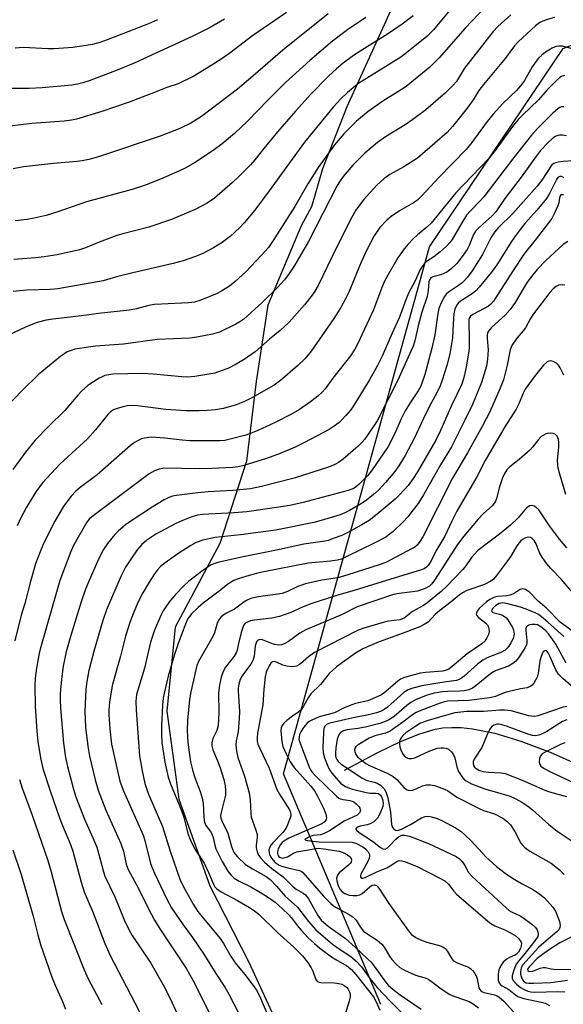
# Model space of a CAD drawing. Units: inches. Extents: x 1231765 to 1237765, y 501457 to 505457.
# Drawn here: x 1233906 to 1234061, y 503320 to 503602 of the extents above; entities that cross this region are included whole.
import ezdxf

# ---------------------------------------------------------------- set-up
doc = ezdxf.new("R2010")
doc.units = ezdxf.units.IN
doc.header["$MEASUREMENT"] = 0
for name, color, linetype in [('HYDRO-Single Line Stream', 4, 'Continuous'), ('NTRL-Pasture Land', 2, 'Continuous'), ('NTRL-Trees', 3, 'Continuous'), ('Undefined', 1, 'Continuous')]:
    doc.layers.add(name, color=color, linetype=linetype)

msp = doc.modelspace()

# ---------------------------------------------------------------- linework, layer by layer
at = {"layer": 'HYDRO-Single Line Stream'}
msp.add_lwpolyline([(1233998.68, 503387.15), (1234008.18, 503392.13), (1234014.73, 503395.28), (1234020.21, 503397.52), (1234024.62, 503398.85), (1234026.78, 503399.22), (1234029.35, 503399.38), (1234032.08, 503399.31), (1234035.25, 503398.97), (1234041.69, 503397.67), (1234049.16, 503395.43), (1234057.52, 503392.25), (1234066.5, 503388.29)], dxfattribs=at)
at = {"layer": 'NTRL-Pasture Land'}
msp.add_lwpolyline([(1233886.77, 503635.7), (1233989.44, 503666.53), (1233995.82, 503668.45), (1234078.35, 503695.8), (1234090.03, 503666.37), (1234042.85, 503639.92), (1234028.51, 503627.57), (1234021.93, 503619.75), (1234014.23, 503609.84), (1234007.13, 503594.17), (1233999.31, 503576.99), (1233992.36, 503559.29), (1233989.23, 503548.35), (1233986.32, 503542.94), (1233976.7, 503520.2), (1233973.37, 503498.38), (1233970.67, 503475.61), (1233963.04, 503451.97), (1233950.19, 503428.05), (1233947.82, 503403.98), (1233951.24, 503378.81), (1233960.17, 503354.03), (1233971.26, 503332.19), (1233982.82, 503307.09)], dxfattribs=at)
at = {"layer": 'NTRL-Trees'}
msp.add_polyline3d([(1234009.07, 503320, 0), (1233981.23, 503386.11, 0), (1234022.99, 503536.91, 0), (1234061.27, 503593.74, 0), (1234145.94, 503628.54, 0), (1234209.74, 503647.1, 0), (1234250.24, 503643.54, 0), (1234278.17, 503590.26, 0), (1234322.88, 503581.06, 0), (1234372.13, 503545.02, 0), (1234394.17, 503488.19, 0), (1234384.89, 503416.27, 0), (1234342.21, 503340.14, 0), (1234353.57, 503265.48, 0)], dxfattribs=at)
at = {"layer": 'Undefined'}
for points, elevation in [([(1234033.03, 503609.79), (1234024.09, 503599), (1234023.12, 503597.96), (1234022.24, 503597.17), (1234016.93, 503592.82), (1234014.82, 503591.25), (1234004.16, 503584.66), (1234002.79, 503583.74), (1233999.52, 503581.06), (1233997.62, 503579.32), (1233995.45, 503576.92), (1233987.26, 503566.92), (1233977.12, 503552.92), (1233973.01, 503547.44), (1233969.94, 503543.81), (1233968.69, 503542.46), (1233966, 503539.93), (1233963.65, 503538.14), (1233961.2, 503536.66), (1233957.92, 503534.93), (1233956.07, 503534.13), (1233952.48, 503532.93), (1233949.69, 503532.15), (1233938.1, 503529.52), (1233933.48, 503528.33), (1233929.65, 503527.2), (1233916.7, 503524.93), (1233914.53, 503524.72), (1233907.75, 503524.48), (1233905.81, 503524.34), (1233903.87, 503524.11)], 284), ([(1234041.19, 503607.97), (1234033.19, 503599.5), (1234025.73, 503591.05), (1234023.05, 503588.33), (1234016.31, 503582.81), (1234013.95, 503581.27), (1234009.62, 503578.63), (1234005.48, 503575.69), (1234002.1, 503572.86), (1234000.46, 503571.32), (1233998.45, 503569.28), (1233995.82, 503566.14), (1233991.18, 503559.67), (1233988.15, 503554.98), (1233984.46, 503548.48), (1233978.08, 503538.46), (1233976.89, 503536.75), (1233974.96, 503534.5), (1233970.46, 503529.81), (1233967.39, 503527.02), (1233965.79, 503525.71), (1233963.8, 503524.43), (1233962.23, 503523.61), (1233957.57, 503521.62), (1233955.76, 503521.09), (1233954.08, 503520.91), (1233946.34, 503520.56), (1233944.31, 503520.4), (1233942.73, 503520.12), (1233939.17, 503519.19), (1233937.13, 503518.79), (1233928.34, 503517.81), (1233923.45, 503517.13), (1233915.23, 503516.24), (1233913.32, 503515.91), (1233910.78, 503515.26), (1233907.62, 503514.03), (1233900.36, 503510.6)], 282), ([(1233982.09, 503603.96), (1233972.09, 503597.16), (1233966.28, 503592.64), (1233963.95, 503590.99), (1233961.04, 503589.08), (1233955.53, 503585.74), (1233951.13, 503583.63), (1233947.81, 503582.55), (1233944.48, 503581.18), (1233937.05, 503578.35), (1233929.23, 503575.62), (1233921.97, 503573.43), (1233920.53, 503573.16), (1233918.5, 503572.9), (1233909.19, 503572.21), (1233899.68, 503571.06)], 292), ([(1233993.97, 503603.67), (1233981.05, 503593.27), (1233972.44, 503585.76), (1233968.02, 503582.07), (1233957.72, 503574.25), (1233954.72, 503572.34), (1233951.53, 503570.8), (1233945.96, 503568.65), (1233928.31, 503562.71), (1233925.54, 503561.97), (1233923.6, 503561.59), (1233922.13, 503561.39), (1233915.43, 503560.78), (1233906.83, 503559.81), (1233903.92, 503559.27)], 290), ([(1233964.32, 503602.11), (1233960.2, 503599.75), (1233955.24, 503597.2), (1233938.46, 503589.5), (1233933.59, 503587.46), (1233925.64, 503584.49), (1233923.8, 503583.88), (1233922.27, 503583.49), (1233920.69, 503583.23), (1233912.14, 503582.4), (1233908.49, 503582.25), (1233902.05, 503582.26)], 294), ([(1234046.24, 503603.36), (1234042.58, 503600.02), (1234041.2, 503598.54), (1234033.02, 503588.04), (1234032.38, 503587.12), (1234030.67, 503584.26), (1234029.69, 503583.15), (1234027.57, 503581.05), (1234021.89, 503576.19), (1234018.26, 503573.33), (1234016.07, 503571.83), (1234010.39, 503568.39), (1234008.1, 503566.79), (1234004.52, 503563.73), (1234001.09, 503560.3), (1233998.32, 503557.02), (1233997.26, 503555.58), (1233996.58, 503554.5), (1233988.34, 503538.44), (1233984.35, 503531.56), (1233982.88, 503529.34), (1233981.46, 503527.47), (1233979.46, 503525.32), (1233975.01, 503520.93), (1233969.86, 503516.23), (1233968.77, 503515.46), (1233967.58, 503514.75), (1233962.88, 503512.53), (1233960.93, 503511.94), (1233956.42, 503511.03), (1233954.39, 503510.8), (1233945.07, 503510.38), (1233935.46, 503509.05), (1233927.39, 503508.53), (1233921.56, 503507.6), (1233920.44, 503507.28), (1233919.37, 503506.84), (1233918.65, 503506.44), (1233917.51, 503505.64), (1233911.08, 503500.32), (1233906.38, 503495.66), (1233902.28, 503491.39)], 280), ([(1234058.72, 503602.55), (1234056.33, 503601.93), (1234054.59, 503601.11), (1234053.32, 503600.22), (1234048.38, 503595.57), (1234047.34, 503594.5), (1234044.68, 503590.87), (1234038.4, 503583.43), (1234037.11, 503581.63), (1234035.44, 503579.03), (1234033.75, 503576.66), (1234029.59, 503571.36), (1234028.06, 503569.63), (1234019.56, 503562.34), (1234015.64, 503559.85), (1234011.63, 503557.66), (1234009.9, 503556.41), (1234007.88, 503554.57), (1234004.12, 503550.4), (1234001.9, 503547.38), (1234000.67, 503545.27), (1233996.48, 503536.9), (1233991.18, 503525.89), (1233990.22, 503524.21), (1233989.41, 503523.06), (1233987.25, 503520.37), (1233984.41, 503517.04), (1233982.81, 503515.33), (1233980.24, 503512.96), (1233977.19, 503510.45), (1233973.08, 503506.88), (1233969.96, 503504.68), (1233967.66, 503503.36), (1233965.29, 503502.14), (1233963.43, 503501.41), (1233961.53, 503500.79), (1233955.86, 503499.8), (1233953.86, 503499.65), (1233952.13, 503499.7), (1233943.96, 503500.45), (1233940.97, 503500.64), (1233932.39, 503500.46), (1233931.23, 503500.32), (1233930.11, 503500.07), (1233929.3, 503499.76), (1233928.53, 503499.34), (1233925.29, 503497.25), (1233923.41, 503495.62), (1233922.44, 503494.6), (1233918.69, 503490.09), (1233914.07, 503485.55), (1233910.22, 503481.63), (1233907.44, 503478.19), (1233903.82, 503473.22)], 278), ([(1234018.3, 503603.07), (1234015.12, 503600.66), (1234010.97, 503597.85), (1234003.65, 503593.27), (1234001.21, 503591.66), (1233998.27, 503589.52), (1233996.35, 503587.9), (1233994.11, 503585.78), (1233989.07, 503580.65), (1233984.67, 503575.78), (1233979.51, 503569.86), (1233975.58, 503565.1), (1233973.05, 503561.87), (1233971.75, 503560.38), (1233968.37, 503556.99), (1233966.61, 503555.37), (1233961.52, 503550.89), (1233959.41, 503549.4), (1233955.99, 503547.65), (1233949.18, 503544.74), (1233942.69, 503542.51), (1233935.29, 503540.67), (1233933.57, 503540.18), (1233927.97, 503538.03), (1233924.6, 503536.64), (1233922.84, 503536.05), (1233916.44, 503534.63), (1233912.72, 503534.05), (1233910.24, 503533.75), (1233904.08, 503533.32)], 286), ([(1234004.76, 503602.6), (1233999.54, 503599.04), (1233995.23, 503595.81), (1233988.72, 503590.31), (1233981.81, 503583.95), (1233976.79, 503579.03), (1233970.96, 503572.91), (1233967.21, 503569.36), (1233963.71, 503566.43), (1233961.07, 503564.47), (1233955.79, 503560.94), (1233953.28, 503559.53), (1233951.44, 503558.65), (1233946.03, 503556.34), (1233941.97, 503554.7), (1233939.78, 503553.9), (1233937.51, 503553.2), (1233924.87, 503549.78), (1233916.39, 503546.84), (1233913.35, 503545.93), (1233909.87, 503545.13), (1233907.85, 503544.77), (1233904.42, 503544.39)], 288), ([(1233945.16, 503601.95), (1233942.56, 503600.8), (1233930.8, 503596.2), (1233928.7, 503595.45), (1233926.54, 503594.89), (1233924.81, 503594.57), (1233920.97, 503594.03), (1233915.64, 503593.63), (1233913.89, 503593.63), (1233906.73, 503593.98), (1233904.48, 503593.82)], 296), ([(1234063.55, 503593.72), (1234061.06, 503594.33), (1234059.94, 503594.4), (1234059.09, 503594.25), (1234058.06, 503593.81), (1234056.14, 503592.61), (1234055.08, 503591.82), (1234054.16, 503590.94), (1234053.48, 503590.1), (1234052.39, 503588.49), (1234050.13, 503584.56), (1234049.01, 503582.99), (1234047.83, 503581.71), (1234044.01, 503577.95), (1234041.18, 503574.87), (1234039.53, 503572.78), (1234035.14, 503566.77), (1234033.51, 503564.8), (1234025.7, 503556.82), (1234020.8, 503551.52), (1234019.51, 503550.28), (1234018.45, 503549.48), (1234014.41, 503547.19), (1234012.06, 503545.64), (1234010.74, 503544.53), (1234008.8, 503542.43), (1234007.18, 503540.04), (1234005.13, 503536.25), (1234003.44, 503532.57), (1233999.94, 503523.92), (1233999.08, 503522.24), (1233997.58, 503519.6), (1233995.58, 503516.41), (1233989.09, 503507.04), (1233987.34, 503504.86), (1233985.27, 503502.9), (1233980.38, 503498.69), (1233978.53, 503497.36), (1233977.01, 503496.45), (1233972.15, 503493.67), (1233970.07, 503492.64), (1233967.67, 503491.66), (1233964.08, 503490.66), (1233961.73, 503490.25), (1233959.36, 503490.03), (1233957.05, 503489.95), (1233953.27, 503490.01), (1233947.55, 503490.36), (1233939.42, 503491.4), (1233937.64, 503491.5), (1233936.47, 503491.39), (1233935.34, 503491.14), (1233933.66, 503490.67), (1233932.59, 503490.26), (1233931.74, 503489.72), (1233930.95, 503488.96), (1233927.46, 503484.53), (1233925.19, 503481.98), (1233917.23, 503474.73), (1233912.36, 503469.47), (1233910.54, 503467.06), (1233907.73, 503462.41), (1233905.99, 503459.12), (1233905.04, 503457.03)], 276), ([(1234061.72, 503585.94), (1234061.23, 503585.9), (1234060.72, 503585.71), (1234060.29, 503585.44), (1234059.31, 503584.58), (1234056.65, 503581.83), (1234054.19, 503579.01), (1234049.63, 503574.66), (1234048.45, 503573.44), (1234047, 503571.73), (1234041.48, 503564.11), (1234039.8, 503562), (1234030.52, 503552.4), (1234023.44, 503543.69), (1234022.18, 503542.51), (1234019.6, 503540.37), (1234018.36, 503539.23), (1234016.75, 503537.58), (1234015.44, 503536), (1234013.94, 503533.82), (1234011.03, 503528.78), (1234010.12, 503527.06), (1234009.36, 503525.3), (1234006.94, 503518.91), (1234002.5, 503509.27), (1234001.65, 503507.61), (1234000.4, 503505.71), (1233995.32, 503499.31), (1233993.13, 503496.26), (1233992.32, 503495.34), (1233991.07, 503494.22), (1233988.95, 503492.51), (1233985.76, 503490.32), (1233983.34, 503488.93), (1233978.87, 503486.66), (1233973.88, 503484.32), (1233972.29, 503483.65), (1233970.4, 503483.03), (1233965.6, 503481.74), (1233964.46, 503481.51), (1233963.01, 503481.4), (1233954.43, 503481.4), (1233952.19, 503481.55), (1233947.24, 503482.19), (1233943.39, 503482.44), (1233941.44, 503482.2), (1233940.64, 503481.95), (1233939.6, 503481.49), (1233938.62, 503480.94), (1233937.49, 503480.05), (1233927.95, 503471.62), (1233923.05, 503468.08), (1233921.77, 503467), (1233920.43, 503465.53), (1233918.36, 503462.77), (1233915.76, 503458.4), (1233913.96, 503454.84), (1233912.38, 503451.49), (1233911.6, 503449.65), (1233910.28, 503446.14), (1233908.84, 503441.13), (1233907.18, 503434.81), (1233906.16, 503431.48), (1233904.4, 503424.1)], 274), ([(1234061.44, 503576.97), (1234060.73, 503576.98), (1234060.27, 503576.81), (1234059.76, 503576.49), (1234058.27, 503575.19), (1234053.96, 503570.9), (1234052.15, 503568.88), (1234047.12, 503562.48), (1234038.5, 503551.26), (1234037.43, 503550.04), (1234034.7, 503547.26), (1234033.59, 503545.96), (1234032.19, 503543.76), (1234029.47, 503539.01), (1234028.85, 503538.15), (1234027.83, 503537.11), (1234026.08, 503535.54), (1234024.2, 503534.06), (1234022.13, 503532.72), (1234021.55, 503532.2), (1234021.05, 503531.59), (1234020.36, 503530.44), (1234018.88, 503527.24), (1234016.98, 503523.7), (1234016, 503521.25), (1234015, 503518.28), (1234014.35, 503516.62), (1234012.31, 503512.26), (1234009.47, 503505.67), (1234008.13, 503502.98), (1234005.8, 503498.88), (1234001.07, 503491.13), (1234000.39, 503490.2), (1233999.04, 503488.62), (1233997.83, 503487.31), (1233997.01, 503486.53), (1233995.75, 503485.55), (1233994.27, 503484.67), (1233987.18, 503480.88), (1233984.52, 503479.58), (1233980.26, 503477.79), (1233976.4, 503476.32), (1233969.88, 503474.34), (1233968.25, 503473.98), (1233966.72, 503473.77), (1233960.72, 503473.44), (1233957.19, 503473.37), (1233947.05, 503473.53), (1233945.64, 503473.31), (1233944.32, 503472.85), (1233942.83, 503471.94), (1233926.34, 503459.68), (1233925.59, 503458.93), (1233924.99, 503458.13), (1233922.08, 503453.12), (1233921.14, 503451.4), (1233920.36, 503449.69), (1233917.28, 503441.44), (1233911.78, 503422.41), (1233911.36, 503420.57), (1233910.57, 503416.33), (1233910.16, 503413.5), (1233910.06, 503411.33), (1233910.14, 503405.42), (1233910.61, 503398.26), (1233910.9, 503395.31), (1233911.69, 503390.66), (1233912.4, 503387.63), (1233914.44, 503381.21), (1233917.16, 503373.46), (1233917.98, 503371.29), (1233920.24, 503365.88), (1233920.96, 503363.92), (1233923.33, 503355.08), (1233924.23, 503352.3), (1233926.73, 503346.25), (1233930.09, 503337.48), (1233931.6, 503334.07), (1233938.69, 503320.52), (1233941.96, 503314.09)], 272), ([(1234062.16, 503568.67), (1234061.03, 503568.88), (1234060.22, 503568.86), (1234059.44, 503568.68), (1234058.94, 503568.48), (1234058.05, 503567.88), (1234057.01, 503566.9), (1234054.78, 503564.54), (1234053.28, 503562.64), (1234049.5, 503557.28), (1234044.51, 503550.76), (1234041.99, 503546.97), (1234040.91, 503545.8), (1234037.17, 503542.48), (1234036.16, 503541.44), (1234035.56, 503540.43), (1234034.34, 503537.34), (1234033.78, 503536.2), (1234032.63, 503534.53), (1234030.78, 503532.2), (1234029.1, 503530.57), (1234027.95, 503529.71), (1234026.22, 503528.93), (1234023.96, 503528.38), (1234023.4, 503528.07), (1234023.13, 503527.77), (1234022.83, 503526.95), (1234022.63, 503524.39), (1234022.28, 503522.7), (1234020.77, 503518.24), (1234019.74, 503514.35), (1234018.76, 503510.04), (1234018.27, 503508.52), (1234017.76, 503507.21), (1234013.9, 503498.77), (1234007.97, 503487.15), (1234007.06, 503485.66), (1234004.4, 503481.79), (1234003.66, 503480.88), (1234002.62, 503479.83), (1233998.27, 503476.14), (1233996.95, 503475.16), (1233995.95, 503474.59), (1233994.34, 503473.94), (1233984.23, 503470.68), (1233974.95, 503468.36), (1233971.76, 503467.69), (1233966.69, 503467.13), (1233959.67, 503466.75), (1233956.71, 503466.51), (1233950.63, 503465.79), (1233949.49, 503465.54), (1233948.38, 503465.16), (1233947.08, 503464.53), (1233943.65, 503462.42), (1233937.79, 503458.62), (1233936.06, 503457.38), (1233933.93, 503455.55), (1233932.92, 503454.56), (1233930.87, 503451.99), (1233929.74, 503450.3), (1233928.31, 503447.52), (1233925.33, 503440.79), (1233924.57, 503438.91), (1233923.3, 503435.35), (1233920.37, 503425.67), (1233919.06, 503420.95), (1233918.19, 503416.91), (1233917.69, 503413.19), (1233917.37, 503409.06), (1233917.31, 503407.28), (1233917.39, 503404.9), (1233918.24, 503394.81), (1233918.84, 503390.74), (1233919.4, 503388.14), (1233921.15, 503381.69), (1233921.83, 503379.52), (1233924.31, 503373.08), (1233926.68, 503367.73), (1233927.77, 503365.06), (1233928.78, 503361.68), (1233929.69, 503358.05), (1233930.15, 503356.78), (1233932.94, 503350.88), (1233935.68, 503344.26), (1233937.05, 503341.36), (1233937.97, 503339.84), (1233943.24, 503331.84), (1233946.79, 503325.64), (1233949, 503321.34), (1233950.58, 503317.79)], 270), ([(1234064.16, 503561.53), (1234061.25, 503561.38), (1234059.83, 503561.18), (1234059.02, 503560.98), (1234058.53, 503560.76), (1234058.03, 503560.36), (1234055.1, 503556.02), (1234053.77, 503554.31), (1234046.82, 503546.47), (1234042.68, 503542.42), (1234041.54, 503541.11), (1234040.67, 503539.71), (1234038.12, 503534.69), (1234035.2, 503530.02), (1234033.85, 503528.23), (1234032.94, 503527.19), (1234032.35, 503526.63), (1234031.26, 503525.84), (1234028.38, 503523.98), (1234027.76, 503523.39), (1234027.24, 503522.69), (1234026.3, 503520.87), (1234025.69, 503519.24), (1234025.41, 503517.87), (1234024.47, 503511.74), (1234023.64, 503507.88), (1234021.63, 503500.37), (1234020.47, 503497.05), (1234019.74, 503495.72), (1234017.43, 503492.28), (1234016.06, 503490.02), (1234014.88, 503487.67), (1234013.08, 503483.49), (1234011.12, 503479.8), (1234006.43, 503472.83), (1234005.23, 503471.42), (1234002.89, 503468.96), (1234002.12, 503468.3), (1234001.45, 503467.87), (1234000.73, 503467.51), (1233999.74, 503467.16), (1233986.81, 503463.7), (1233983.01, 503462.86), (1233976.66, 503461.9), (1233970.71, 503461.11), (1233967.15, 503460.76), (1233958.01, 503460.29), (1233956.58, 503460.1), (1233955.01, 503459.66), (1233952.1, 503458.47), (1233950.24, 503457.59), (1233944.69, 503454.63), (1233942.11, 503452.96), (1233940.67, 503451.72), (1233939.44, 503450.33), (1233938.26, 503448.69), (1233936, 503445.2), (1233934.66, 503442.56), (1233930.63, 503433.04), (1233929.57, 503429.94), (1233927.09, 503421.49), (1233925.56, 503415.67), (1233924.91, 503412.52), (1233924.67, 503410.32), (1233924.37, 503403.93), (1233924.58, 503399.4), (1233925.21, 503393.97), (1233925.75, 503391.15), (1233927.31, 503384.38), (1233928.22, 503381.38), (1233930.39, 503375.69), (1233934.73, 503366.1), (1233935.4, 503363.95), (1233936.25, 503360.19), (1233936.78, 503358.73), (1233939.19, 503354.31), (1233943.37, 503345.98), (1233944.35, 503344.19), (1233946.06, 503341.38), (1233953.43, 503330.22), (1233954.36, 503328.72), (1233955.32, 503326.96), (1233960.7, 503316.21)], 268), ([(1234061.49, 503556.72), (1234060.75, 503557.02), (1234060.28, 503557.04), (1234059.7, 503556.74), (1234059.29, 503556.21), (1234057.36, 503552.22), (1234056.49, 503550.8), (1234053.67, 503547.4), (1234050.29, 503543.61), (1234047.76, 503540.37), (1234046.46, 503538.47), (1234042.24, 503531.77), (1234040.7, 503529.69), (1234037.23, 503525.39), (1234036.27, 503524.31), (1234035.18, 503523.44), (1234031.83, 503521.35), (1234031.2, 503520.81), (1234030.72, 503520.16), (1234030.28, 503519.12), (1234029.94, 503517.73), (1234029.71, 503514.86), (1234029.6, 503510.86), (1234028.77, 503506.25), (1234027.95, 503502.92), (1234026.64, 503498.78), (1234026.04, 503497.16), (1234025.07, 503495.13), (1234023.55, 503492.32), (1234021.97, 503489.18), (1234018.63, 503482.09), (1234016.04, 503477.23), (1234014.2, 503474.28), (1234013.06, 503472.62), (1234010.44, 503469.44), (1234008.61, 503467.48), (1234007.3, 503466.31), (1234004.57, 503464.15), (1234003.09, 503463.19), (1234000.06, 503461.41), (1233998.75, 503460.78), (1233997.4, 503460.25), (1233991.97, 503458.55), (1233989.88, 503458.02), (1233979, 503455.82), (1233968.95, 503454.44), (1233961.69, 503453.71), (1233958.17, 503452.97), (1233956.21, 503452.32), (1233954.67, 503451.46), (1233950.98, 503449.01), (1233947.39, 503446.5), (1233946.07, 503445.43), (1233945.14, 503444.47), (1233944.3, 503443.34), (1233942.75, 503440.93), (1233940.98, 503437.9), (1233939.53, 503435.12), (1233938.19, 503431.91), (1233937.28, 503429.42), (1233935.99, 503425.47), (1233934.61, 503419.72), (1233933.21, 503415.07), (1233932.18, 503411.27), (1233931.44, 503406.55), (1233931.24, 503404.27), (1233931.22, 503402.99), (1233931.51, 503398.98), (1233931.98, 503394.61), (1233934.4, 503383.95), (1233935.33, 503381.36), (1233941.06, 503368.54), (1233941.55, 503366.97), (1233943.17, 503360.38), (1233943.6, 503359.18), (1233944.28, 503357.65), (1233947.72, 503350.42), (1233949.22, 503347.71), (1233952.55, 503342.83), (1233955.19, 503339.21), (1233958.43, 503334.41), (1233961.84, 503328.88), (1233964.4, 503325.02), (1233965.58, 503323.03), (1233972.7, 503309.17)], 266), ([(1234061.38, 503551.74), (1234060.87, 503551.86), (1234060.57, 503551.77), (1234060.26, 503551.38), (1234060.14, 503550.94), (1234059.97, 503549.53), (1234059.73, 503548.69), (1234058.79, 503546.54), (1234057.96, 503545.02), (1234053.26, 503538.88), (1234050.11, 503534.93), (1234046.69, 503529.89), (1234041.27, 503521.37), (1234040.5, 503520.51), (1234039.84, 503519.97), (1234038.66, 503519.28), (1234035.37, 503517.58), (1234034.73, 503517.07), (1234034.44, 503516.62), (1234034.28, 503516.11), (1234034.2, 503515.26), (1234034.35, 503510.59), (1234034.33, 503508.25), (1234034.24, 503507.1), (1234033.42, 503502.01), (1234032.75, 503499.16), (1234032.18, 503497.4), (1234029.38, 503491.7), (1234026.15, 503484.36), (1234024.77, 503481.56), (1234019.53, 503472.51), (1234018.34, 503470.62), (1234016.89, 503468.65), (1234014.54, 503466.07), (1234013.16, 503464.74), (1234008.05, 503460.4), (1234005.7, 503458.6), (1234003.61, 503457.32), (1233999.21, 503454.93), (1233997.89, 503454.33), (1233995.47, 503453.39), (1233994.11, 503452.91), (1233993.03, 503452.65), (1233987.01, 503451.83), (1233979.17, 503450.07), (1233969.17, 503448.12), (1233962.46, 503446.56), (1233961.62, 503446.31), (1233960.57, 503445.85), (1233959.35, 503445.14), (1233957.73, 503444), (1233954.08, 503441.12), (1233952.77, 503439.99), (1233950.37, 503437.45), (1233948.74, 503435.53), (1233947.72, 503434.19), (1233946.81, 503432.73), (1233946.17, 503431.44), (1233944.34, 503427.15), (1233943.71, 503425.49), (1233943.18, 503423.78), (1233941.47, 503416.35), (1233939.18, 503408.74), (1233938.95, 503406.87), (1233939.03, 503404.28), (1233940.06, 503391.21), (1233940.76, 503386.89), (1233941.58, 503383.26), (1233942.01, 503381.89), (1233942.63, 503380.28), (1233946.61, 503370.99), (1233948.75, 503363.96), (1233951.6, 503355.96), (1233952.48, 503353.93), (1233955.37, 503348.79), (1233956.73, 503346.66), (1233957.95, 503345.09), (1233963.11, 503338.96), (1233964.07, 503337.53), (1233966.28, 503333.69), (1233967.41, 503331.95), (1233970.12, 503328.6), (1233973.38, 503324.31), (1233974.35, 503322.49), (1233977.04, 503316.26)], 264), ([(1234062.53, 503538.45), (1234061.25, 503537.58), (1234056.3, 503533.04), (1234053.82, 503530.46), (1234052.5, 503528.9), (1234050.97, 503526.83), (1234049.77, 503524.92), (1234047.48, 503520.97), (1234046.06, 503518.96), (1234044.63, 503517.33), (1234040.71, 503513.82), (1234039.84, 503512.79), (1234039.61, 503512.34), (1234039.45, 503511.53), (1234039.45, 503510.67), (1234039.8, 503507.4), (1234039.59, 503504.75), (1234039.28, 503502.72), (1234037.88, 503498.06), (1234035.24, 503491.83), (1234033.13, 503487.33), (1234029.29, 503479.69), (1234026.1, 503474.55), (1234021.26, 503465.95), (1234019.7, 503463.48), (1234018.34, 503461.63), (1234016.77, 503459.59), (1234015.35, 503458.11), (1234012.59, 503455.47), (1234011.45, 503454.54), (1234010.46, 503453.85), (1234007.17, 503452.12), (1233999.35, 503448.25), (1233997.79, 503447.56), (1233996.69, 503447.27), (1233994.67, 503446.95), (1233988.25, 503446.39), (1233975.57, 503443.87), (1233973.48, 503443.4), (1233970.7, 503442.66), (1233968.29, 503441.89), (1233966.99, 503441.38), (1233965.29, 503440.38), (1233962.81, 503438.39), (1233958.23, 503434.93), (1233956.81, 503433.68), (1233955.03, 503431.92), (1233954.31, 503431.11), (1233953.78, 503430.33), (1233952.77, 503427.92), (1233951.01, 503423.08), (1233950.06, 503420.22), (1233948.27, 503414.06), (1233947.05, 503409.16), (1233946.78, 503407.72), (1233946.56, 503405.73), (1233946.34, 503399.85), (1233946.32, 503397.49), (1233946.46, 503394.9), (1233946.68, 503393.17), (1233947.3, 503389.42), (1233948.22, 503385.13), (1233948.89, 503383.21), (1233952.02, 503375.62), (1233952.66, 503373.64), (1233953.81, 503368.97), (1233954.48, 503367.29), (1233955.49, 503365.23), (1233956.2, 503363.97), (1233957.52, 503362.13), (1233958.5, 503360.51), (1233959.81, 503357.82), (1233961.2, 503354.48), (1233961.61, 503353.77), (1233962.11, 503353.18), (1233963.43, 503352.28), (1233968.02, 503349.82), (1233971.49, 503347.81), (1233972.9, 503346.87), (1233974.14, 503345.86), (1233979.52, 503340.67), (1233984.1, 503336.56), (1233986.61, 503333.96), (1233988.05, 503332.2), (1233989.15, 503330.54), (1233989.62, 503329.6), (1233990.42, 503327.36), (1233990.64, 503326.92), (1233990.95, 503326.59), (1233991.38, 503326.39), (1233991.9, 503326.3), (1233995.69, 503326.29), (1233997.09, 503326.1), (1233997.86, 503325.84), (1233998.57, 503325.46), (1233999.21, 503324.98), (1233999.73, 503324.39), (1234000.18, 503323.44), (1234000.31, 503322.66), (1234000.29, 503322.11), (1234000.02, 503320.96), (1233998.86, 503317.25)], 262), ([(1234061.68, 503525.95), (1234060.98, 503526.07), (1234059.97, 503525.91), (1234059.25, 503525.58), (1234058.4, 503524.9), (1234057.45, 503523.86), (1234052.78, 503517.79), (1234051.89, 503516.42), (1234050.44, 503513.7), (1234049.81, 503512.85), (1234048.02, 503510.88), (1234046.58, 503508.7), (1234046.08, 503507.42), (1234045.23, 503503.03), (1234044.13, 503498.9), (1234043.21, 503496.51), (1234040.24, 503489.74), (1234038.18, 503485.71), (1234033.88, 503477.93), (1234029.57, 503470.66), (1234021.06, 503453.89), (1234020.25, 503452.56), (1234019.42, 503451.55), (1234018.76, 503451), (1234018, 503450.54), (1234010.47, 503446.59), (1234008.63, 503445.91), (1233999.64, 503443), (1233996.78, 503442.21), (1233992.22, 503441.5), (1233987.48, 503440.49), (1233985.31, 503439.74), (1233982.33, 503438.24), (1233980.82, 503437.72), (1233974.1, 503436.77), (1233972.66, 503436.49), (1233971.84, 503436.24), (1233970.82, 503435.76), (1233969.86, 503435.18), (1233967.22, 503433.17), (1233964.89, 503432.05), (1233964.18, 503431.63), (1233963.33, 503430.92), (1233962.57, 503429.83), (1233962.13, 503428.85), (1233961.47, 503426.47), (1233961.04, 503425.41), (1233956.89, 503418.27), (1233956.42, 503417.11), (1233954.73, 503409.58), (1233954.29, 503407.31), (1233953.71, 503401.42), (1233953.68, 503398.52), (1233953.81, 503395.03), (1233954.65, 503389.51), (1233955.17, 503387.23), (1233955.65, 503385.6), (1233956.2, 503383.99), (1233957.4, 503381.04), (1233957.97, 503379.07), (1233958.21, 503377.63), (1233958.41, 503373.65), (1233958.63, 503372.26), (1233959.04, 503371.3), (1233960.35, 503369.53), (1233960.74, 503368.86), (1233961.09, 503367.85), (1233961.58, 503365.65), (1233961.9, 503364.63), (1233963.69, 503360.99), (1233965.32, 503358.21), (1233966.17, 503357.15), (1233967.12, 503356.2), (1233968.5, 503355.3), (1233971.83, 503353.72), (1233974.13, 503352.41), (1233976.4, 503351.03), (1233978.8, 503349.34), (1233980.96, 503347.47), (1233982.79, 503345.72), (1233983.51, 503344.89), (1233985.13, 503342.68), (1233986.26, 503341.36), (1233988.19, 503339.26), (1233990.11, 503337.46), (1233991.65, 503336.18), (1233994.94, 503333.71), (1233996.15, 503332.93), (1233999.37, 503331.07), (1234000.66, 503330.08), (1234001.93, 503328.59), (1234006.93, 503322.2), (1234007.77, 503320.81), (1234008.73, 503318.46)], 260), ([(1234061.38, 503500.21), (1234060.34, 503502.33), (1234059.86, 503503.07), (1234059.28, 503503.65), (1234058.35, 503504.13), (1234057.62, 503504.29), (1234057.13, 503504.22), (1234056.66, 503504), (1234055.64, 503503.07), (1234052.94, 503499.75), (1234050.36, 503496.16), (1234049.78, 503495.05), (1234048.53, 503492.03), (1234047.75, 503490.49), (1234044.52, 503485.39), (1234038.93, 503475.77), (1234036.49, 503471.1), (1234030.83, 503461.28), (1234029.36, 503458.41), (1234027.35, 503454.13), (1234025.13, 503450.3), (1234023.2, 503446.6), (1234022.63, 503445.75), (1234022.13, 503445.21), (1234021.49, 503444.75), (1234020.45, 503444.33), (1234016.85, 503443.34), (1234001.74, 503438.66), (1233996.73, 503437.25), (1233989.33, 503434.84), (1233986.84, 503433.92), (1233983.31, 503432.24), (1233980.11, 503431.14), (1233977.91, 503430.64), (1233972.9, 503430.09), (1233971.8, 503429.86), (1233970.49, 503429.28), (1233970.07, 503428.93), (1233969.78, 503428.49), (1233969.15, 503426.55), (1233968.34, 503423.37), (1233967.96, 503421.44), (1233967.72, 503420.69), (1233967.14, 503419.73), (1233964.62, 503416.65), (1233963.95, 503415.35), (1233963.41, 503413.7), (1233962.89, 503411.43), (1233962.63, 503409.28), (1233962.7, 503403.55), (1233962.49, 503399.88), (1233962.16, 503398.51), (1233961.01, 503396.21), (1233960.71, 503394.97), (1233960.76, 503394.11), (1233961.02, 503392.98), (1233962.33, 503389.8), (1233963.07, 503387.79), (1233964.17, 503384.42), (1233964.52, 503382.74), (1233964.65, 503381.07), (1233964.59, 503379.94), (1233963.34, 503375), (1233963.24, 503374.14), (1233963.33, 503373.34), (1233963.68, 503372.39), (1233965.27, 503369.06), (1233966.36, 503365.25), (1233966.93, 503363.77), (1233967.45, 503362.97), (1233968.03, 503362.32), (1233970.38, 503360.12), (1233972.39, 503358.84), (1233976.29, 503356.64), (1233977.44, 503355.8), (1233979.21, 503353.96), (1233981.67, 503351.04), (1233985.18, 503347.88), (1233988.34, 503343.77), (1233990.5, 503341.46), (1233995.2, 503337.33), (1233996.84, 503336.12), (1234000.51, 503333.75), (1234001.98, 503332.48), (1234003.52, 503330.83), (1234005.93, 503327.5), (1234008.04, 503324.92), (1234011.75, 503320.99), (1234020.79, 503311.99)], 258), ([(1234061.97, 503466.05), (1234060.27, 503471.81), (1234059.84, 503473.53), (1234059.6, 503475.74), (1234059.97, 503479.71), (1234059.97, 503480.91), (1234059.85, 503481.77), (1234059.47, 503482.7), (1234059, 503483.22), (1234058.34, 503483.48), (1234057.57, 503483.57), (1234056.78, 503483.52), (1234056.28, 503483.39), (1234055.59, 503483.05), (1234054.95, 503482.59), (1234054.21, 503481.82), (1234052.45, 503479.56), (1234051.66, 503478.71), (1234048.61, 503476.03), (1234045.93, 503473.94), (1234045.14, 503473.11), (1234044.33, 503471.88), (1234043.85, 503470.79), (1234043.01, 503468.24), (1234042.17, 503464.91), (1234041.88, 503464.12), (1234041.61, 503463.66), (1234040.9, 503462.79), (1234038.48, 503460.57), (1234036.93, 503459), (1234032.78, 503454.15), (1234031.02, 503451.7), (1234024.46, 503441.52), (1234023.63, 503440.42), (1234022.96, 503439.82), (1234021.52, 503439.03), (1234019.57, 503438.4), (1234018.12, 503438.15), (1234014.31, 503437.73), (1234012.65, 503437.36), (1234002.27, 503433.84), (1233997.96, 503431.65), (1233987.61, 503427.31), (1233985.85, 503426.31), (1233982.65, 503423.98), (1233981.39, 503423.27), (1233980.62, 503422.95), (1233979.84, 503422.87), (1233978.64, 503423.09), (1233977.57, 503423.44), (1233975.7, 503424.27), (1233974.9, 503424.49), (1233974.14, 503424.45), (1233973.77, 503424.23), (1233973.51, 503423.87), (1233973.1, 503422.7), (1233972.83, 503419.75), (1233972.49, 503418.48), (1233971.87, 503417.42), (1233970.02, 503415.08), (1233969.35, 503414.11), (1233968.84, 503413.1), (1233968.45, 503411.77), (1233968.28, 503410.61), (1233968.25, 503409.74), (1233968.6, 503403.93), (1233968.58, 503401.89), (1233968.28, 503398.1), (1233967.68, 503395.51), (1233967.55, 503394.36), (1233967.74, 503392.68), (1233968.14, 503390.73), (1233970.04, 503385.44), (1233971.4, 503380.67), (1233971.68, 503378.62), (1233971.87, 503374.81), (1233972.01, 503373.66), (1233972.32, 503372.58), (1233973.32, 503369.96), (1233973.65, 503368.7), (1233973.69, 503367.87), (1233973.42, 503365.68), (1233973.42, 503364.86), (1233973.64, 503363.76), (1233974.07, 503362.78), (1233974.69, 503361.92), (1233975.83, 503360.75), (1233977.88, 503359), (1233981.17, 503356.62), (1233983.98, 503353.68), (1233984.84, 503353.05), (1233986.89, 503351.92), (1233987.49, 503351.43), (1233988.34, 503350.32), (1233991.07, 503345.49), (1233992.04, 503344.16), (1233994.04, 503342.49), (1233998.94, 503338.94), (1234001.71, 503336.49), (1234005.26, 503333.14), (1234006.27, 503332.12), (1234007.15, 503331.05), (1234010.59, 503326.25), (1234011.3, 503325.49), (1234012.46, 503324.47), (1234014.64, 503322.78), (1234020.6, 503318.71)], 256), ([(1234062.26, 503450.72), (1234060.2, 503453.23), (1234057.28, 503457.09), (1234054.25, 503461.64), (1234053.45, 503462.42), (1234052.97, 503462.69), (1234052.47, 503462.84), (1234051.7, 503462.74), (1234051.19, 503462.52), (1234050.75, 503462.2), (1234048.34, 503459.33), (1234046.14, 503457.26), (1234043.04, 503454.64), (1234038.77, 503451.52), (1234036.71, 503449.87), (1234035, 503447.95), (1234033.39, 503445.57), (1234032.56, 503444.53), (1234027.96, 503439.82), (1234026.33, 503438.26), (1234022.19, 503434.9), (1234021.24, 503434.3), (1234018.13, 503432.58), (1234015.72, 503430.61), (1234014.48, 503430.14), (1234011.29, 503429.74), (1234009.71, 503429.4), (1234004.23, 503427.75), (1234002.6, 503427.16), (1233990.12, 503420.82), (1233988.36, 503419.59), (1233986.06, 503417.54), (1233985.61, 503417.23), (1233984.9, 503416.9), (1233983.84, 503416.72), (1233982.13, 503416.9), (1233981.06, 503417.21), (1233979.17, 503418.07), (1233978.52, 503418.23), (1233978.1, 503418.16), (1233977.72, 503417.91), (1233977.08, 503417.02), (1233976.3, 503415.2), (1233975.97, 503413.82), (1233975.63, 503410.3), (1233975.33, 503405.78), (1233973.8, 503397.72), (1233973.66, 503396.41), (1233973.72, 503395.36), (1233973.91, 503394.58), (1233974.34, 503393.51), (1233977.16, 503387.71), (1233979.34, 503381.55), (1233980.04, 503380.26), (1233982.89, 503375.73), (1233983.22, 503375.04), (1233983.34, 503374.42), (1233983.3, 503374.01), (1233983.04, 503373.21), (1233982.14, 503371.04), (1233981.63, 503370.08), (1233981.02, 503369.26), (1233978.15, 503366.3), (1233977.6, 503365.61), (1233977.31, 503365.11), (1233977.07, 503364.31), (1233977.11, 503363.48), (1233977.35, 503362.68), (1233977.76, 503361.96), (1233978.86, 503360.68), (1233980.01, 503359.92), (1233981.07, 503359.52), (1233982.44, 503359.13), (1233985.75, 503358.4), (1233986.25, 503358.19), (1233986.69, 503357.88), (1233992.76, 503350.98), (1233994.73, 503348.92), (1233995.39, 503348.38), (1233996.13, 503347.91), (1233999.99, 503345.81), (1234001.18, 503345.08), (1234002.01, 503344.22), (1234003.14, 503342.26), (1234004.12, 503341.05), (1234005.02, 503340.33), (1234008.05, 503338.42), (1234009.34, 503337.34), (1234010.03, 503336.49), (1234011.59, 503333.86), (1234012.23, 503332.94), (1234013.43, 503331.62), (1234014.54, 503330.64), (1234015.83, 503329.91), (1234018.82, 503328.55), (1234019.91, 503328.16), (1234021.73, 503327.68), (1234022.56, 503327.34), (1234023.49, 503326.73), (1234025.94, 503324.81), (1234028.64, 503323.01), (1234029.97, 503322.4), (1234033.03, 503321.4), (1234034.32, 503320.89), (1234035.49, 503320.21), (1234037.03, 503319.09)], 254), ([(1234064.44, 503437.32), (1234060.74, 503441.72), (1234057.71, 503444.84), (1234056.59, 503446.16), (1234055.26, 503448.05), (1234054.51, 503449.28), (1234054.04, 503450.37), (1234053.53, 503451.91), (1234052.97, 503452.84), (1234052.37, 503453.43), (1234051.92, 503453.71), (1234051.17, 503453.83), (1234050.45, 503453.62), (1234049.77, 503453.25), (1234049.12, 503452.76), (1234048.61, 503452.23), (1234047.97, 503451.3), (1234046.25, 503448.35), (1234045.33, 503447.01), (1234041.84, 503442.43), (1234041.26, 503441.79), (1234040.52, 503441.2), (1234038.69, 503440.31), (1234033.68, 503438.58), (1234032.42, 503437.91), (1234031.51, 503437.24), (1234029.22, 503435.27), (1234025.97, 503432.81), (1234024.64, 503431.64), (1234022.57, 503429.53), (1234021.48, 503428.78), (1234020.18, 503428.19), (1234014.4, 503425.96), (1234008.56, 503423.85), (1234006.1, 503422.84), (1234003.94, 503421.84), (1234001.81, 503420.65), (1233996.42, 503416.68), (1233994.3, 503414.82), (1233991.79, 503411.69), (1233989.04, 503408.99), (1233988.24, 503407.81), (1233986.87, 503405.21), (1233986.21, 503404.29), (1233985.63, 503403.81), (1233983.83, 503402.58), (1233982.22, 503401.33), (1233981.36, 503400.57), (1233980.84, 503399.94), (1233980.56, 503399.23), (1233980.5, 503398.42), (1233980.72, 503395.31), (1233981.06, 503393.91), (1233981.95, 503391.76), (1233983.13, 503389.52), (1233984.23, 503387.86), (1233989.06, 503382.53), (1233990.11, 503381.16), (1233990.98, 503379.64), (1233992.8, 503376.05), (1233993.36, 503374.51), (1233993.52, 503373.5), (1233993.44, 503373.04), (1233993.09, 503372.43), (1233992.76, 503372.12), (1233992.23, 503371.78), (1233982.75, 503367.66), (1233981.31, 503366.84), (1233980.87, 503366.45), (1233980.3, 503365.77), (1233979.69, 503364.51), (1233979.49, 503363.73), (1233979.47, 503363.23), (1233979.56, 503362.84), (1233979.75, 503362.51), (1233980.01, 503362.26), (1233980.37, 503362.08), (1233980.83, 503361.97), (1233981.33, 503362), (1233982.32, 503362.34), (1233984.08, 503363.32), (1233985.06, 503363.7), (1233990, 503364.64), (1233991.12, 503364.76), (1233992.72, 503364.64), (1233997.12, 503363.91), (1233998.32, 503363.56), (1233999.53, 503362.92), (1234000.13, 503362.41), (1234000.55, 503361.81), (1234000.67, 503361.39), (1234000.53, 503360.79), (1234000.3, 503360.41), (1233999.8, 503359.88), (1233997.1, 503357.71), (1233996.63, 503357.03), (1233996.42, 503356.25), (1233996.43, 503355.42), (1233996.86, 503354.03), (1233997.39, 503352.99), (1233997.98, 503352.34), (1233998.77, 503351.83), (1234000.04, 503351.37), (1234001.13, 503351.2), (1234002.23, 503351.28), (1234003.03, 503351.48), (1234003.77, 503351.84), (1234005.92, 503353.71), (1234006.58, 503354.16), (1234007.25, 503354.3), (1234007.82, 503354.09), (1234008.19, 503353.74), (1234008.71, 503353.06), (1234011.38, 503348.93), (1234014.95, 503343.86), (1234017.24, 503340.75), (1234017.88, 503340.05), (1234019.1, 503339.24), (1234020.9, 503338.33), (1234022.19, 503337.89), (1234026.16, 503336.82), (1234026.94, 503336.5), (1234027.38, 503336.21), (1234027.73, 503335.87), (1234028.18, 503335.25), (1234029.36, 503333.09), (1234029.89, 503332.54), (1234030.87, 503332.01), (1234034.1, 503330.73), (1234034.8, 503330.26), (1234035.39, 503329.65), (1234035.91, 503328.96), (1234036.33, 503328.22), (1234036.58, 503327.39), (1234037.13, 503324.85), (1234037.36, 503324.36), (1234037.71, 503323.97), (1234038.14, 503323.66), (1234038.63, 503323.45), (1234041.62, 503322.84), (1234042.34, 503322.56), (1234042.8, 503322.28), (1234044.28, 503320.95), (1234047.02, 503317.98)], 252), ([(1234066.13, 503425.33), (1234060.37, 503429.52), (1234056.49, 503433.47), (1234054.12, 503435.52), (1234051.58, 503438.06), (1234050.41, 503438.81), (1234049.68, 503439), (1234048.96, 503438.79), (1234047, 503437.62), (1234045.97, 503437.18), (1234045.15, 503437), (1234042.52, 503436.86), (1234041.71, 503436.68), (1234041.2, 503436.49), (1234040.23, 503435.96), (1234039.3, 503435.33), (1234037.21, 503433.43), (1234036.59, 503432.61), (1234036.39, 503432.17), (1234036.35, 503431.75), (1234036.51, 503431.35), (1234036.99, 503430.79), (1234037.82, 503430.11), (1234039.06, 503429.24), (1234039.56, 503428.73), (1234039.79, 503428.31), (1234039.99, 503427.57), (1234040.01, 503426.8), (1234039.82, 503426), (1234039.38, 503424.99), (1234038.77, 503424.07), (1234037.97, 503423.32), (1234033.75, 503420.44), (1234030.09, 503417.29), (1234028.48, 503416.06), (1234027.79, 503415.7), (1234026.83, 503415.45), (1234021.86, 503415.05), (1234020.44, 503414.84), (1234017.13, 503414.06), (1234015.57, 503413.55), (1234014.73, 503413.13), (1234013.87, 503412.54), (1234009.92, 503409.14), (1234009.25, 503408.7), (1234008.22, 503408.19), (1234005.34, 503407), (1234001.85, 503406.2), (1234000.74, 503405.85), (1233998.57, 503404.99), (1233995.78, 503403.54), (1233991.38, 503402.34), (1233989.31, 503401.46), (1233988.58, 503401.04), (1233987.97, 503400.53), (1233986.93, 503399.3), (1233986.25, 503398.28), (1233985.84, 503397.31), (1233985.66, 503396.54), (1233985.63, 503396.03), (1233985.75, 503395.32), (1233988.44, 503388.27), (1233988.91, 503387.22), (1233989.28, 503386.64), (1233990.24, 503385.56), (1233996.38, 503379.65), (1233997.07, 503379.15), (1233997.57, 503378.91), (1233998.33, 503378.72), (1234000.16, 503378.48), (1234000.84, 503378.27), (1234001.3, 503378.03), (1234001.99, 503377.52), (1234002.8, 503376.73), (1234003.09, 503376.29), (1234003.25, 503375.7), (1234003.01, 503375), (1234002.67, 503374.58), (1234002.28, 503374.28), (1233998.6, 503372.56), (1233994.42, 503369.77), (1233992.89, 503369.02), (1233991.83, 503368.64), (1233989.74, 503368.42), (1233988.77, 503368.17), (1233987.55, 503367.51), (1233987.34, 503367.3), (1233987.39, 503367.14), (1233988.11, 503366.97), (1233991.46, 503366.6), (1234000.86, 503366.48), (1234002.13, 503366.13), (1234003.94, 503365.13), (1234004.63, 503364.58), (1234005.41, 503363.73), (1234005.78, 503363.02), (1234005.84, 503362.5), (1234005.77, 503361.95), (1234005.47, 503361.14), (1234003.33, 503357.31), (1234003.22, 503356.92), (1234003.22, 503356.59), (1234003.39, 503356.33), (1234003.55, 503356.24), (1234003.93, 503356.21), (1234004.58, 503356.38), (1234007.92, 503358.04), (1234010.76, 503359.21), (1234011.76, 503359.73), (1234013.6, 503360.99), (1234014.27, 503361.23), (1234015.03, 503361.21), (1234015.85, 503360.98), (1234019.44, 503359.54), (1234025.94, 503356.25), (1234027.36, 503355.42), (1234028.42, 503354.46), (1234029.98, 503352.45), (1234030.74, 503351.66), (1234039.65, 503343.86), (1234040.52, 503343.24), (1234041.68, 503342.56), (1234044.55, 503341.37), (1234046, 503340.67), (1234047.47, 503339.76), (1234048.37, 503339.05), (1234049.02, 503338.25), (1234049.29, 503337.57), (1234049.25, 503336.8), (1234048.99, 503336.03), (1234048.46, 503335.06), (1234047.92, 503334.45), (1234047.37, 503334.12), (1234045.88, 503333.53), (1234045.17, 503333.14), (1234044.1, 503332.15), (1234043.39, 503331.22), (1234042.86, 503330), (1234042.59, 503328.68), (1234042.66, 503327.02), (1234042.78, 503326.5), (1234042.99, 503326.05), (1234043.33, 503325.69), (1234043.77, 503325.39), (1234045.69, 503324.34), (1234047.55, 503322.83), (1234048.29, 503322.36), (1234049.94, 503321.79), (1234054.96, 503320.73), (1234056.05, 503320.41), (1234057.29, 503319.8)], 250), ([(1234061.46, 503425.35), (1234056.86, 503429.52), (1234055.05, 503431.04), (1234054.15, 503431.64), (1234052.99, 503432.28), (1234050.36, 503433.33), (1234048.99, 503433.76), (1234044.98, 503434.79), (1234043.87, 503434.98), (1234042.93, 503434.81), (1234041.92, 503434.23), (1234041.09, 503433.47), (1234040.82, 503433.06), (1234040.77, 503432.77), (1234040.86, 503432.52), (1234041.13, 503432.3), (1234043.36, 503431.67), (1234044.13, 503431.29), (1234044.81, 503430.8), (1234045.36, 503430.16), (1234045.99, 503429.2), (1234046.69, 503427.94), (1234047, 503427.19), (1234047.19, 503426.04), (1234047.14, 503425.6), (1234046.88, 503424.82), (1234046.26, 503423.56), (1234045.68, 503422.6), (1234045.2, 503422), (1234044.65, 503421.51), (1234043.42, 503420.84), (1234039.69, 503419.4), (1234038.22, 503418.64), (1234036.69, 503417.49), (1234032.9, 503413.99), (1234032.15, 503413.44), (1234031.46, 503413.08), (1234030.72, 503412.82), (1234029.9, 503412.65), (1234026.51, 503412.21), (1234020.79, 503411.29), (1234018.18, 503410.62), (1234016.9, 503410.09), (1234015.69, 503409.34), (1234014.68, 503408.52), (1234010.94, 503405.12), (1234010.01, 503404.45), (1234009.14, 503403.97), (1234007.81, 503403.53), (1234005.5, 503402.96), (1234001.12, 503402.09), (1233994.49, 503400.62), (1233993.55, 503400.23), (1233993, 503399.71), (1233992.74, 503399), (1233992.63, 503397.9), (1233992.51, 503393.57), (1233992.59, 503392.04), (1233992.98, 503390.67), (1233993.9, 503388.26), (1233994.4, 503387.24), (1233995.07, 503386.29), (1233997.54, 503383.44), (1233998.2, 503382.89), (1233998.94, 503382.46), (1234000.55, 503381.82), (1234004.85, 503380.72), (1234006.01, 503380.53), (1234007.72, 503380.57), (1234008.4, 503380.45), (1234008.95, 503379.97), (1234009.23, 503379.5), (1234009.54, 503378.69), (1234009.74, 503377.69), (1234009.63, 503376.7), (1234008.82, 503374.59), (1234008.09, 503373.38), (1234007.03, 503372.37), (1234006.05, 503371.74), (1234005.2, 503371.47), (1234003.13, 503371.06), (1234002.37, 503370.81), (1234002.11, 503370.63), (1234001.95, 503370.37), (1234001.94, 503370.22), (1234002.08, 503369.9), (1234002.82, 503369.26), (1234006.72, 503366.81), (1234008.97, 503364.97), (1234009.65, 503364.56), (1234010.28, 503364.53), (1234011.01, 503364.91), (1234011.57, 503365.43), (1234013.33, 503367.39), (1234014.14, 503368.06), (1234015.05, 503368.47), (1234015.84, 503368.53), (1234017.22, 503368.18), (1234022.72, 503366.12), (1234030.64, 503362.38), (1234031.56, 503361.78), (1234032.32, 503361.02), (1234033.12, 503359.82), (1234034.17, 503357.85), (1234035.16, 503356.65), (1234044.92, 503347.73), (1234045.81, 503346.99), (1234046.46, 503346.55), (1234048.91, 503345.39), (1234049.64, 503344.94), (1234052.22, 503343.06), (1234053.29, 503342.12), (1234053.74, 503341.45), (1234054.02, 503340.71), (1234054.09, 503340.21), (1234053.96, 503339.54), (1234053.16, 503338.28), (1234050.02, 503334.26), (1234048.35, 503332.33), (1234047.73, 503331.39), (1234046.98, 503329.54), (1234046.63, 503328.2), (1234046.65, 503327.52), (1234046.95, 503326.89), (1234047.92, 503325.84), (1234049.04, 503324.9), (1234050.06, 503324.31), (1234051.16, 503323.88), (1234052, 503323.7), (1234053.14, 503323.61), (1234059.67, 503323.74), (1234061.66, 503323.62)], 248), ([(1234062.11, 503417.74), (1234059.11, 503423.2), (1234057.1, 503426.03), (1234056.13, 503427.07), (1234054.81, 503428.19), (1234053.93, 503428.69), (1234053.17, 503428.85), (1234052.4, 503428.85), (1234051.64, 503428.74), (1234050.98, 503428.47), (1234050.71, 503428.16), (1234050.57, 503427.78), (1234050.52, 503427.06), (1234050.85, 503424.19), (1234050.84, 503423.63), (1234050.72, 503422.97), (1234050.36, 503422.19), (1234049.91, 503421.45), (1234048.4, 503419.27), (1234047.68, 503418.36), (1234046.81, 503417.63), (1234045.57, 503416.91), (1234042.1, 503415.67), (1234041.12, 503415.19), (1234039.95, 503414.35), (1234036.28, 503411.27), (1234035.31, 503410.6), (1234034.27, 503410.16), (1234032.93, 503409.83), (1234031.59, 503409.7), (1234028.12, 503409.68), (1234026.77, 503409.59), (1234024.34, 503409.18), (1234022.34, 503408.58), (1234019.15, 503407.32), (1234017.61, 503406.53), (1234016.46, 503405.66), (1234012.84, 503402.52), (1234011.53, 503401.61), (1234010.55, 503401.11), (1234008.73, 503400.47), (1234005.03, 503399.48), (1234002.56, 503399), (1233999.48, 503398.62), (1233998.41, 503398.4), (1233997.59, 503397.99), (1233997.16, 503397.47), (1233996.84, 503396.78), (1233996.61, 503396.02), (1233996.16, 503393.51), (1233996.07, 503392.1), (1233996.1, 503391.27), (1233996.19, 503390.79), (1233996.43, 503390.17), (1233996.85, 503389.59), (1233997.69, 503388.85), (1234003.6, 503384.89), (1234004.83, 503384.28), (1234007.16, 503383.7), (1234007.97, 503383.41), (1234008.93, 503382.78), (1234009.97, 503381.8), (1234010.52, 503380.89), (1234011.11, 503379.19), (1234011.85, 503375.07), (1234012.13, 503371.53), (1234012.38, 503370.73), (1234012.84, 503370.16), (1234013.24, 503369.94), (1234013.72, 503369.89), (1234014.77, 503370.18), (1234017.58, 503371.58), (1234020.74, 503373.52), (1234021.71, 503373.87), (1234022.69, 503373.94), (1234023.53, 503373.79), (1234025.2, 503373.27), (1234026.56, 503372.72), (1234030.41, 503370.63), (1234032.03, 503369.53), (1234033.09, 503368.64), (1234034.96, 503366.82), (1234039.11, 503362.28), (1234042.13, 503359.56), (1234044.59, 503357.67), (1234046.69, 503356.24), (1234049.51, 503354.57), (1234052.41, 503353.06), (1234054.57, 503351.66), (1234055.9, 503350.54), (1234058.27, 503347.94), (1234059, 503346.72), (1234060.17, 503343.81), (1234060.41, 503342.76), (1234060.3, 503342.06), (1234059.96, 503341.42), (1234059.51, 503340.91), (1234055.66, 503337.72), (1234054.16, 503336.36), (1234049.71, 503331.39), (1234049.24, 503330.54), (1234048.99, 503329.42), (1234048.98, 503328.85), (1234049.08, 503328.32), (1234049.47, 503327.34), (1234049.92, 503326.74), (1234050.67, 503326.29), (1234051.41, 503326.14), (1234052.87, 503326.12), (1234057.67, 503326.38), (1234062.43, 503327.04)], 246), ([(1234064.87, 503410.08), (1234061.12, 503413.38), (1234059.88, 503414.61), (1234059.15, 503415.83), (1234057.17, 503420.39), (1234056.69, 503421.08), (1234056.41, 503421.29), (1234056.11, 503421.37), (1234055.65, 503421.19), (1234055.38, 503420.87), (1234054.89, 503419.68), (1234054.57, 503418.32), (1234054.09, 503414.84), (1234053.77, 503413.76), (1234052.88, 503412.06), (1234052.39, 503411.44), (1234051.98, 503411.12), (1234050.94, 503410.73), (1234049.02, 503410.38), (1234045.39, 503409.56), (1234044.35, 503409.23), (1234041.85, 503408.25), (1234040.26, 503407.83), (1234034.24, 503407.07), (1234028.18, 503406.87), (1234027.29, 503406.69), (1234026, 503406.29), (1234020.49, 503404.22), (1234019.15, 503403.63), (1234018.11, 503402.95), (1234015.34, 503400.82), (1234011.69, 503398.33), (1234010.37, 503397.72), (1234007.37, 503396.92), (1234005.73, 503396.28), (1234002.54, 503394.33), (1234001.93, 503393.81), (1234001.66, 503393.41), (1234001.56, 503392.97), (1234001.58, 503392.5), (1234001.89, 503391.56), (1234002.43, 503390.91), (1234003.33, 503390.14), (1234004.76, 503389.07), (1234005.78, 503388.45), (1234010.83, 503386.24), (1234012.63, 503385.29), (1234013.6, 503384.49), (1234015.7, 503382.09), (1234016.6, 503381.45), (1234017.35, 503381.29), (1234018.13, 503381.42), (1234019.19, 503381.79), (1234021.01, 503382.59), (1234022.14, 503382.91), (1234023.28, 503382.95), (1234024.37, 503382.7), (1234026.8, 503381.87), (1234028.11, 503381.31), (1234030.76, 503379.41), (1234037.15, 503376.17), (1234038.48, 503375.61), (1234041.61, 503374.6), (1234043.92, 503373.4), (1234045.22, 503372.43), (1234046.14, 503371.44), (1234047.39, 503369.53), (1234049.15, 503366.27), (1234049.67, 503365.59), (1234050.28, 503364.98), (1234051.73, 503363.98), (1234057.78, 503360.51), (1234060.08, 503358.69), (1234061.5, 503357.27)], 244), ([(1234062.31, 503405.37), (1234061.18, 503405.16), (1234055.08, 503403.01), (1234053.95, 503402.68), (1234053.1, 503402.53), (1234052.24, 503402.57), (1234051.36, 503402.72), (1234046.32, 503404.07), (1234044.46, 503404.33), (1234043.13, 503404.3), (1234038.42, 503403.92), (1234033.63, 503403.9), (1234030.28, 503403.5), (1234028.56, 503403.08), (1234022.64, 503401.35), (1234020.43, 503400.58), (1234019.04, 503399.76), (1234016.23, 503397.77), (1234015.38, 503397), (1234014.69, 503396.12), (1234014.43, 503395.38), (1234014.37, 503394.58), (1234014.49, 503393.76), (1234014.77, 503392.94), (1234015.26, 503391.89), (1234015.73, 503391.2), (1234016.33, 503390.73), (1234017.05, 503390.48), (1234017.8, 503390.43), (1234018.81, 503390.67), (1234022.86, 503392.55), (1234025.21, 503393.37), (1234026.24, 503393.52), (1234027.02, 503393.53), (1234027.72, 503393.4), (1234028.4, 503393.1), (1234029.29, 503392.4), (1234029.89, 503391.55), (1234030.27, 503390.62), (1234030.85, 503388.07), (1234031.32, 503386.76), (1234032.45, 503385.01), (1234033.03, 503384.36), (1234033.44, 503384.02), (1234034.97, 503383.23), (1234038.82, 503381.73), (1234046.06, 503379.65), (1234047.72, 503378.91), (1234049.39, 503377.98), (1234051.11, 503376.84), (1234052.47, 503375.81), (1234057.17, 503371.55), (1234058.99, 503370.08), (1234060.41, 503369.06), (1234068.63, 503363.59)], 242), ([(1234062.26, 503401.57), (1234061, 503401.03), (1234056.51, 503398.23), (1234055.06, 503397.42), (1234054.29, 503397.15), (1234053.24, 503396.97), (1234052.44, 503397.02), (1234051.37, 503397.29), (1234044.98, 503399.7), (1234043.66, 503400.12), (1234042.95, 503400.25), (1234042.41, 503400.26), (1234041.37, 503399.99), (1234040.7, 503399.51), (1234040.22, 503398.82), (1234039.56, 503397.5), (1234037.96, 503393.6), (1234035.78, 503390.3), (1234035.52, 503389.58), (1234035.45, 503389.1), (1234035.6, 503388.41), (1234035.9, 503387.99), (1234036.3, 503387.61), (1234037.28, 503387.04), (1234038.4, 503386.76), (1234039.85, 503386.54), (1234043.52, 503386.33), (1234044.59, 503386.12), (1234049.45, 503384.26), (1234055.98, 503381.37), (1234057.33, 503380.91), (1234062.17, 503379.58)], 240), ([(1234061.73, 503394.9), (1234061.22, 503394.8), (1234060.46, 503394.5), (1234055.93, 503392.19), (1234055.23, 503391.76), (1234054.73, 503391.19), (1234054.49, 503390.46), (1234054.4, 503389.41), (1234054.56, 503388.7), (1234054.87, 503388.3), (1234055.8, 503387.64), (1234057.38, 503386.78), (1234064.28, 503383.54)], 238), ([(1233905.66, 503384.49), (1233906.48, 503381.94), (1233909.28, 503374.26), (1233913.83, 503361.22), (1233914.74, 503358.06), (1233917.75, 503346.68), (1233918.48, 503344.4), (1233924.16, 503329.98), (1233925.35, 503327.36), (1233929.25, 503320.01)], 274), ([(1233903.83, 503364.35), (1233906.21, 503357.24), (1233909.6, 503345.28), (1233910.96, 503339.94), (1233911.73, 503337.21), (1233913.2, 503332.78), (1233914.94, 503327.89), (1233915.81, 503325.72), (1233917.97, 503320.87), (1233918.82, 503318.74)], 276), ([(1234064.12, 503339.6), (1234060.23, 503337.67), (1234057.27, 503335.79), (1234055.27, 503334.4), (1234053.83, 503333.19), (1234051.58, 503330.94), (1234051.06, 503330.15), (1234051.1, 503329.74), (1234051.54, 503329.51), (1234052.5, 503329.55), (1234054.66, 503330.46), (1234055.46, 503330.67), (1234056.18, 503330.62), (1234057.75, 503330.21), (1234058.56, 503330.11), (1234065.24, 503330.02)], 244)]:
    msp.add_lwpolyline(points, dxfattribs=dict(at, elevation=elevation))

doc.saveas('drawing.dxf')
